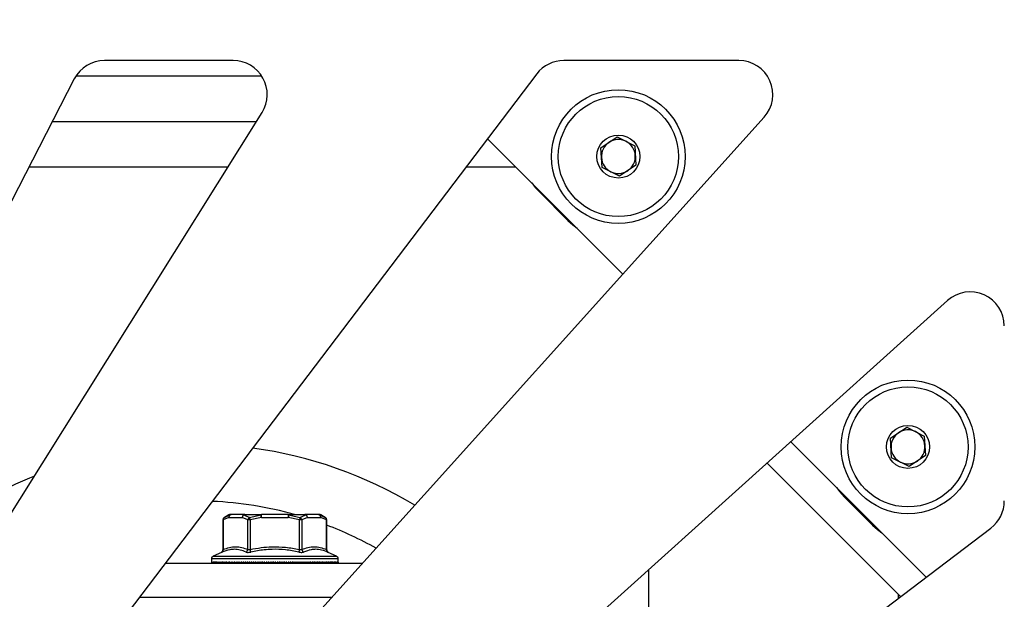
# Model space of a CAD drawing. Units: millimetres. Extents: x -660 to 6748, y -1373 to 1207.
# Drawn here: x -383 to -296, y -996 to -945 of the extents above; entities that cross this region are included whole.
import ezdxf

# ---------------------------------------------------------------- set-up
doc = ezdxf.new("R2010")
doc.units = ezdxf.units.MM
doc.header["$PDSIZE"] = -1
doc.dimstyles.new('Jirka', dxfattribs={"dimscale": 10, "dimtxt": 3.5, "dimasz": 5, "dimexe": 1, "dimexo": 0, "dimgap": 1, "dimtad": 1, "dimdec": 3, "dimdsep": 46, "dimtxsty": 'Standard', "dimcen": 0.09, "dimclrt": 7, "dimadec": 0, "dimazin": 0, "dimtp": 0.001, "dimtm": 0.001, "dimtfac": 1, "dimtdec": 3, "dimtofl": 0, "dimtmove": 0, "dimatfit": 3, "dimfxl": 0, "dimtolj": 1, "dimarcsym": 0})

# ---------------------------------------------------------------- blocks, each defined once
blk = doc.blocks.new('*D18')
at = {"color": 0, "lineweight": -2}
for p, q in [((-187.791, -870.635), (-187.791, -820.635)), ((-348.947, -920.635), (-177.791, -920.635)), ((-187.791, -920.635), (-187.791, -970.635)), ((-187.791, -970.635), (-187.791, -1065.76)), ((-187.791, -1115.76), (-187.791, -1065.76)), ((-463.579, -1115.76), (-177.791, -1115.76)), ((-187.791, -1165.76), (-187.791, -1215.76))]:
    blk.add_line(p, q, dxfattribs=at)
at = {"color": 0}
for points in [[(-196.125, -870.635), (-179.458, -870.635), (-187.791, -920.635)], [(-196.125, -1165.76), (-179.458, -1165.76), (-187.791, -1115.76)]]:
    blk.add_solid(points, dxfattribs=at)
at = {"layer": 'Defpoints', "color": 0}
for p in [(-348.947, -920.635), (-463.579, -1115.76), (-187.791, -1115.76)]:
    blk.add_point(p, dxfattribs=at)
at = {"color": 7, "insert": (-215.291, -1020.351), "char_height": 35, "attachment_point": 5, "rotation": 90}
blk.add_mtext('\\A1;195', dxfattribs=at)
blk = doc.blocks.new('*D19')
at = {"color": 0, "lineweight": -2}
for p, q in [((-463.579, -1115.76), (-463.579, -877.284)), ((-268.454, -932.687), (-268.454, -877.284)), ((-513.579, -887.284), (-563.579, -887.284)), ((-463.579, -887.284), (-413.579, -887.284)), ((-318.454, -887.284), (-413.579, -887.284)), ((-268.454, -887.284), (-318.454, -887.284)), ((-218.454, -887.284), (-168.454, -887.284))]:
    blk.add_line(p, q, dxfattribs=at)
at = {"color": 0}
for points in [[(-513.579, -878.95), (-513.579, -895.617), (-463.579, -887.284)], [(-218.454, -878.95), (-218.454, -895.617), (-268.454, -887.284)]]:
    blk.add_solid(points, dxfattribs=at)
at = {"layer": 'Defpoints', "color": 0}
for p in [(-463.579, -887.284), (-268.454, -932.687), (-463.579, -1115.76)]:
    blk.add_point(p, dxfattribs=at)
at = {"color": 7, "insert": (-366.016, -859.784), "char_height": 35, "attachment_point": 5}
blk.add_mtext('\\A1;195', dxfattribs=at)

msp = doc.modelspace()

# ---------------------------------------------------------------- linework, layer by layer
at = {"linetype": 'Continuous'}
for p, q in [((-364.1273, -948.2603), (-375.481, -948.2603)), ((-319.499, -948.2603), (-334.9499, -948.2603)), ((-337.3395, -949.4465), (-378.3278, -1003.4465)), ((-361.6055, -949.6353), (-378.0028, -949.6353)), ((-378.1481, -949.8867), (-405.9599, -1003.8867)), ((-395.3931, -1006.8523), (-361.5846, -952.8523)), ((-380.0787, -953.6353), (-362.0748, -953.6353)), ((-365.8914, -1007.2677), (-317.2696, -953.2677)), ((-341.6774, -955.1615), (-329.7312, -967.1077)), ((-331.6912, -955.9665), (-330.2494, -955.0068)), ((-330.2494, -955.0068), (-328.6973, -955.7756)), ((-328.6973, -955.7756), (-328.5871, -957.5042)), ((-331.581, -957.695), (-331.6912, -955.9665)), ((-328.5871, -957.5042), (-330.029, -958.4639)), ((-382.1389, -957.6353), (-364.5791, -957.6353)), ((-343.5552, -957.6353), (-339.2036, -957.6353)), ((-330.029, -958.4639), (-331.581, -957.695)), ((-337.0818, -959.8927), (-334.5965, -962.378)), ((-301.086, -969.4513), (-355.086, -1018.0731)), ((-306.1306, -981.592), (-304.6888, -980.6323)), ((-304.6888, -980.6323), (-303.1367, -981.4011)), ((-306.0204, -983.3205), (-306.1306, -981.592)), ((-303.1367, -981.4011), (-303.0265, -983.1297)), ((-314.926, -981.9129), (-302.9797, -993.8592)), ((-304.4684, -984.0894), (-306.0204, -983.3205)), ((-303.0265, -983.1297), (-304.4684, -984.0894)), ((-317.0125, -983.7917), (-305.234, -995.5702)), ((-310.1962, -986.7783), (-307.7109, -989.2635)), ((-365.0337, -988.8146), (-365.0337, -991.4454)), ((-365.0002, -988.8146), (-365.0337, -988.8146)), ((-364.5106, -988.5853), (-365.0002, -988.8146)), ((-365.0002, -988.8146), (-365.0002, -991.4184)), ((-364.5116, -988.3688), (-364.9087, -988.5981)), ((-364.4161, -988.3688), (-364.5116, -988.3688)), ((-364.5106, -988.5853), (-363.3248, -988.5853)), ((-364.3866, -988.3353), (-364.2941, -988.3353)), ((-363.1083, -988.3353), (-364.2941, -988.3353)), ((-362.8352, -988.8146), (-363.3248, -988.5853)), ((-361.6771, -988.3688), (-363.1927, -988.3688)), ((-363.1083, -988.3353), (-361.6394, -988.3353)), ((-362.6186, -988.8146), (-362.8352, -988.8146)), ((-362.8352, -991.4184), (-362.8352, -988.8146)), ((-361.6394, -988.5853), (-362.6186, -988.8146)), ((-362.6186, -988.8146), (-362.6186, -991.4184)), ((-361.6394, -988.5853), (-361.6394, -988.3353)), ((-359.2678, -988.3353), (-361.6394, -988.3353)), ((-361.6394, -988.5853), (-359.2678, -988.5853)), ((-359.2678, -988.3353), (-359.2678, -988.5853)), ((-359.2678, -988.3353), (-357.7989, -988.3353)), ((-358.2885, -988.8146), (-359.2678, -988.5853)), ((-357.7145, -988.3688), (-359.2301, -988.3688)), ((-358.072, -988.8146), (-358.2885, -988.8146)), ((-358.2885, -991.4184), (-358.2885, -988.8146)), ((-357.5824, -988.5853), (-358.072, -988.8146)), ((-358.072, -988.8146), (-358.072, -991.4184)), ((-356.6131, -988.3353), (-357.7989, -988.3353)), ((-357.5824, -988.5853), (-356.3966, -988.5853)), ((-356.6131, -988.3353), (-356.5206, -988.3353)), ((-356.3956, -988.3688), (-356.491, -988.3688)), ((-355.9069, -988.8146), (-356.3966, -988.5853)), ((-355.9985, -988.5981), (-356.3956, -988.3688)), ((-355.9069, -991.4184), (-355.9069, -988.8146)), ((-355.8735, -988.8146), (-355.9069, -988.8146)), ((-355.8735, -991.4454), (-355.8735, -988.8146)), ((-351.2648, -1030.5095), (-297.2648, -989.5213)), ((-366.0536, -992.2407), (-366.0536, -992.5353)), ((-354.8536, -992.2407), (-366.0536, -992.2407)), ((-365.1725, -991.6706), (-365.9092, -992.0141)), ((-365.9092, -992.0141), (-354.9979, -992.0141)), ((-355.732, -991.6719), (-355.7348, -991.6708)), ((-354.9979, -992.0141), (-355.7347, -991.6706)), ((-354.8536, -992.5353), (-354.8536, -992.2407)), ((-370.1216, -992.6353), (-352.7163, -992.6353)), ((-366.0527, -992.5353), (-366.0536, -992.5353)), ((-366.0536, -992.5353), (-366.0536, -992.6353)), ((-366.0527, -992.5353), (-366.0527, -992.6353)), ((-366.0459, -992.5353), (-366.0502, -992.5353)), ((-366.0502, -992.5353), (-366.0502, -992.6353)), ((-366.0459, -992.5353), (-366.0459, -992.6353)), ((-366.0323, -992.5353), (-366.0399, -992.5353)), ((-366.0399, -992.5353), (-366.0399, -992.6353)), ((-366.0323, -992.5353), (-366.0323, -992.6353)), ((-366.0118, -992.5353), (-366.0229, -992.5353)), ((-366.0229, -992.5353), (-366.0229, -992.6353)), ((-366.0118, -992.5353), (-366.0118, -992.6353)), ((-365.9846, -992.5353), (-365.9991, -992.5353)), ((-365.9991, -992.5353), (-365.9991, -992.6353)), ((-365.9846, -992.5353), (-365.9846, -992.6353)), ((-365.9507, -992.5353), (-365.9685, -992.5353)), ((-365.9685, -992.5353), (-365.9685, -992.6353)), ((-365.9507, -992.5353), (-365.9507, -992.6353)), ((-365.9101, -992.5353), (-365.9312, -992.5353)), ((-365.9312, -992.5353), (-365.9312, -992.6353)), ((-365.9101, -992.5353), (-365.9101, -992.6353)), ((-365.8628, -992.5353), (-365.8872, -992.5353)), ((-365.8872, -992.5353), (-365.8872, -992.6353)), ((-365.8628, -992.5353), (-365.8628, -992.6353)), ((-365.8089, -992.5353), (-365.8366, -992.5353)), ((-365.8366, -992.5353), (-365.8366, -992.6353)), ((-365.8089, -992.5353), (-365.8089, -992.6353)), ((-365.7485, -992.5353), (-365.7795, -992.5353)), ((-365.7795, -992.5353), (-365.7795, -992.6353)), ((-365.7485, -992.5353), (-365.7485, -992.6353)), ((-365.6816, -992.5353), (-365.7159, -992.5353)), ((-365.7159, -992.5353), (-365.7159, -992.6353)), ((-365.6816, -992.5353), (-365.6816, -992.6353)), ((-365.6084, -992.5353), (-365.6458, -992.5353)), ((-365.6458, -992.5353), (-365.6458, -992.6353)), ((-365.6084, -992.5353), (-365.6084, -992.6353)), ((-365.5289, -992.5353), (-365.5694, -992.5353)), ((-365.5694, -992.5353), (-365.5694, -992.6353)), ((-365.5289, -992.5353), (-365.5289, -992.6353)), ((-365.4432, -992.5353), (-365.4868, -992.5353)), ((-365.4868, -992.5353), (-365.4868, -992.6353)), ((-365.4432, -992.5353), (-365.4432, -992.6353)), ((-365.3515, -992.5353), (-365.3981, -992.5353)), ((-365.3981, -992.5353), (-365.3981, -992.6353)), ((-365.3515, -992.5353), (-365.3515, -992.6353)), ((-365.2537, -992.5353), (-365.3033, -992.5353)), ((-365.3033, -992.5353), (-365.3033, -992.6353)), ((-365.2537, -992.5353), (-365.2537, -992.6353)), ((-365.1501, -992.5353), (-365.2027, -992.5353)), ((-365.2027, -992.5353), (-365.2027, -992.6353)), ((-365.1501, -992.5353), (-365.1501, -992.6353)), ((-365.0408, -992.5353), (-365.0962, -992.5353)), ((-365.0962, -992.5353), (-365.0962, -992.6353)), ((-365.0408, -992.5353), (-365.0408, -992.6353)), ((-364.9259, -992.5353), (-364.9841, -992.5353)), ((-364.9841, -992.5353), (-364.9841, -992.6353)), ((-364.9259, -992.5353), (-364.9259, -992.6353)), ((-364.8056, -992.5353), (-364.8664, -992.5353)), ((-364.8664, -992.5353), (-364.8664, -992.6353)), ((-364.8056, -992.5353), (-364.8056, -992.6353)), ((-364.68, -992.5353), (-364.7434, -992.5353)), ((-364.7434, -992.5353), (-364.7434, -992.6353)), ((-364.68, -992.5353), (-364.68, -992.6353)), ((-364.5492, -992.5353), (-364.6152, -992.5353)), ((-364.6152, -992.5353), (-364.6152, -992.6353)), ((-364.5492, -992.5353), (-364.5492, -992.6353)), ((-364.4134, -992.5353), (-364.4819, -992.5353)), ((-364.4819, -992.5353), (-364.4819, -992.6353)), ((-364.4134, -992.5353), (-364.4134, -992.6353)), ((-364.2728, -992.5353), (-364.3437, -992.5353)), ((-364.3437, -992.5353), (-364.3437, -992.6353)), ((-364.2728, -992.5353), (-364.2728, -992.6353)), ((-364.1275, -992.5353), (-364.2007, -992.5353)), ((-364.2007, -992.5353), (-364.2007, -992.6353)), ((-364.1275, -992.5353), (-364.1275, -992.6353)), ((-363.9778, -992.5353), (-364.0532, -992.5353)), ((-364.0532, -992.5353), (-364.0532, -992.6353)), ((-363.9778, -992.5353), (-363.9778, -992.6353)), ((-363.8237, -992.5353), (-363.9013, -992.5353)), ((-363.9013, -992.5353), (-363.9013, -992.6353)), ((-363.8237, -992.5353), (-363.8237, -992.6353)), ((-363.6656, -992.5353), (-363.7452, -992.5353)), ((-363.7452, -992.5353), (-363.7452, -992.6353)), ((-363.6656, -992.5353), (-363.6656, -992.6353)), ((-363.5036, -992.5353), (-363.5851, -992.5353)), ((-363.5851, -992.5353), (-363.5851, -992.6353)), ((-363.5036, -992.5353), (-363.5036, -992.6353)), ((-363.3378, -992.5353), (-363.4211, -992.5353)), ((-363.4211, -992.5353), (-363.4211, -992.6353)), ((-363.3378, -992.5353), (-363.3378, -992.6353)), ((-363.1685, -992.5353), (-363.2536, -992.5353)), ((-363.2536, -992.5353), (-363.2536, -992.6353)), ((-363.1685, -992.5353), (-363.1685, -992.6353)), ((-362.9959, -992.5353), (-363.0826, -992.5353)), ((-363.0826, -992.5353), (-363.0826, -992.6353)), ((-362.9959, -992.5353), (-362.9959, -992.6353)), ((-362.8202, -992.5353), (-362.9085, -992.5353)), ((-362.9085, -992.5353), (-362.9085, -992.6353)), ((-362.8202, -992.5353), (-362.8202, -992.6353)), ((-362.6417, -992.5353), (-362.7313, -992.5353)), ((-362.7313, -992.5353), (-362.7313, -992.6353)), ((-362.6417, -992.5353), (-362.6417, -992.6353)), ((-362.4604, -992.5353), (-362.5514, -992.5353)), ((-362.5514, -992.5353), (-362.5514, -992.6353)), ((-362.4604, -992.5353), (-362.4604, -992.6353)), ((-362.2768, -992.5353), (-362.3689, -992.5353)), ((-362.3689, -992.5353), (-362.3689, -992.6353)), ((-362.2768, -992.5353), (-362.2768, -992.6353)), ((-362.0909, -992.5353), (-362.1841, -992.5353)), ((-362.1841, -992.5353), (-362.1841, -992.6353)), ((-362.0909, -992.5353), (-362.0909, -992.6353)), ((-361.903, -992.5353), (-361.9972, -992.5353)), ((-361.9972, -992.5353), (-361.9972, -992.6353)), ((-361.903, -992.5353), (-361.903, -992.6353)), ((-361.7133, -992.5353), (-361.8083, -992.5353)), ((-361.8083, -992.5353), (-361.8083, -992.6353)), ((-361.7133, -992.5353), (-361.7133, -992.6353)), ((-361.5221, -992.5353), (-361.6179, -992.5353)), ((-361.6179, -992.5353), (-361.6179, -992.6353)), ((-361.5221, -992.5353), (-361.5221, -992.6353)), ((-361.3296, -992.5353), (-361.426, -992.5353)), ((-361.426, -992.5353), (-361.426, -992.6353)), ((-361.3296, -992.5353), (-361.3296, -992.6353)), ((-361.1361, -992.5353), (-361.233, -992.5353)), ((-361.233, -992.5353), (-361.233, -992.6353)), ((-361.1361, -992.5353), (-361.1361, -992.6353)), ((-360.9417, -992.5353), (-361.0389, -992.5353)), ((-361.0389, -992.5353), (-361.0389, -992.6353)), ((-360.9417, -992.5353), (-360.9417, -992.6353)), ((-360.7467, -992.5353), (-360.8442, -992.5353)), ((-360.8442, -992.5353), (-360.8442, -992.6353)), ((-360.7467, -992.5353), (-360.7467, -992.6353)), ((-360.5513, -992.5353), (-360.649, -992.5353)), ((-360.649, -992.5353), (-360.649, -992.6353)), ((-360.5583, -992.5353), (-360.5583, -992.6353)), ((-360.5513, -992.5353), (-360.5513, -992.6353)), ((-360.3558, -992.5353), (-360.4536, -992.5353)), ((-360.4536, -992.5353), (-360.4536, -992.6353)), ((-360.4012, -992.5353), (-360.4012, -992.6353)), ((-360.3558, -992.5353), (-360.3558, -992.6353)), ((-360.1605, -992.5353), (-360.2581, -992.5353)), ((-360.2581, -992.5353), (-360.2581, -992.6353)), ((-360.1605, -992.5353), (-360.1605, -992.6353)), ((-359.9655, -992.5353), (-360.0629, -992.5353)), ((-360.0629, -992.5353), (-360.0629, -992.6353)), ((-359.9655, -992.5353), (-359.9655, -992.6353)), ((-359.7711, -992.5353), (-359.8682, -992.5353)), ((-359.8682, -992.5353), (-359.8682, -992.6353)), ((-359.7711, -992.5353), (-359.7711, -992.6353)), ((-359.5775, -992.5353), (-359.6742, -992.5353)), ((-359.6742, -992.5353), (-359.6742, -992.6353)), ((-359.5775, -992.5353), (-359.5775, -992.6353)), ((-359.3851, -992.5353), (-359.4812, -992.5353)), ((-359.4812, -992.5353), (-359.4812, -992.6353)), ((-359.3851, -992.5353), (-359.3851, -992.6353)), ((-359.1939, -992.5353), (-359.2893, -992.5353)), ((-359.2893, -992.5353), (-359.2893, -992.6353)), ((-359.1939, -992.5353), (-359.1939, -992.6353)), ((-359.0042, -992.5353), (-359.0988, -992.5353)), ((-359.0988, -992.5353), (-359.0988, -992.6353)), ((-359.0042, -992.5353), (-359.0042, -992.6353)), ((-358.8163, -992.5353), (-358.91, -992.5353)), ((-358.91, -992.5353), (-358.91, -992.6353)), ((-358.8163, -992.5353), (-358.8163, -992.6353)), ((-358.6304, -992.5353), (-358.7231, -992.5353)), ((-358.7231, -992.5353), (-358.7231, -992.6353)), ((-358.6304, -992.5353), (-358.6304, -992.6353)), ((-358.4467, -992.5353), (-358.5383, -992.5353)), ((-358.5383, -992.5353), (-358.5383, -992.6353)), ((-358.4467, -992.5353), (-358.4467, -992.6353)), ((-358.2655, -992.5353), (-358.3558, -992.5353)), ((-358.3558, -992.5353), (-358.3558, -992.6353)), ((-358.2655, -992.5353), (-358.2655, -992.6353)), ((-358.0869, -992.5353), (-358.1759, -992.5353)), ((-358.1759, -992.5353), (-358.1759, -992.6353)), ((-358.0869, -992.5353), (-358.0869, -992.6353)), ((-357.9112, -992.5353), (-357.9987, -992.5353)), ((-357.9987, -992.5353), (-357.9987, -992.6353)), ((-357.9112, -992.5353), (-357.9112, -992.6353)), ((-357.7386, -992.5353), (-357.8245, -992.5353)), ((-357.8245, -992.5353), (-357.8245, -992.6353)), ((-357.7386, -992.5353), (-357.7386, -992.6353)), ((-357.5694, -992.5353), (-357.6536, -992.5353)), ((-357.6536, -992.5353), (-357.6536, -992.6353)), ((-357.5694, -992.5353), (-357.5694, -992.6353)), ((-357.4036, -992.5353), (-357.486, -992.5353)), ((-357.486, -992.5353), (-357.486, -992.6353)), ((-357.4036, -992.5353), (-357.4036, -992.6353)), ((-357.2416, -992.5353), (-357.3221, -992.5353)), ((-357.3221, -992.5353), (-357.3221, -992.6353)), ((-357.2416, -992.5353), (-357.2416, -992.6353)), ((-357.0834, -992.5353), (-357.162, -992.5353)), ((-357.162, -992.5353), (-357.162, -992.6353)), ((-357.0834, -992.5353), (-357.0834, -992.6353)), ((-356.9294, -992.5353), (-357.0059, -992.5353)), ((-357.0059, -992.5353), (-357.0059, -992.6353)), ((-356.9294, -992.5353), (-356.9294, -992.6353)), ((-356.7797, -992.5353), (-356.854, -992.5353)), ((-356.854, -992.5353), (-356.854, -992.6353)), ((-356.7797, -992.5353), (-356.7797, -992.6353)), ((-356.6344, -992.5353), (-356.7065, -992.5353)), ((-356.7065, -992.5353), (-356.7065, -992.6353)), ((-356.6344, -992.5353), (-356.6344, -992.6353)), ((-356.4938, -992.5353), (-356.5635, -992.5353)), ((-356.5635, -992.5353), (-356.5635, -992.6353)), ((-356.4938, -992.5353), (-356.4938, -992.6353)), ((-356.358, -992.5353), (-356.4253, -992.5353)), ((-356.4253, -992.5353), (-356.4253, -992.6353)), ((-356.358, -992.5353), (-356.358, -992.6353)), ((-356.2272, -992.5353), (-356.292, -992.5353)), ((-356.292, -992.5353), (-356.292, -992.6353)), ((-356.2272, -992.5353), (-356.2272, -992.6353)), ((-356.1016, -992.5353), (-356.1637, -992.5353)), ((-356.1637, -992.5353), (-356.1637, -992.6353)), ((-356.1016, -992.5353), (-356.1016, -992.6353)), ((-355.9812, -992.5353), (-356.0407, -992.5353)), ((-356.0407, -992.5353), (-356.0407, -992.6353)), ((-355.9812, -992.5353), (-355.9812, -992.6353)), ((-355.8663, -992.5353), (-355.9231, -992.5353)), ((-355.9231, -992.5353), (-355.9231, -992.6353)), ((-355.8663, -992.5353), (-355.8663, -992.6353)), ((-355.757, -992.5353), (-355.811, -992.5353)), ((-355.811, -992.5353), (-355.811, -992.6353)), ((-355.757, -992.5353), (-355.757, -992.6353)), ((-355.6534, -992.5353), (-355.7045, -992.5353)), ((-355.7045, -992.5353), (-355.7045, -992.6353)), ((-355.6534, -992.5353), (-355.6534, -992.6353)), ((-355.5557, -992.5353), (-355.6038, -992.5353)), ((-355.6038, -992.5353), (-355.6038, -992.6353)), ((-355.5557, -992.5353), (-355.5557, -992.6353)), ((-355.4639, -992.5353), (-355.5091, -992.5353)), ((-355.5091, -992.5353), (-355.5091, -992.6353)), ((-355.4639, -992.5353), (-355.4639, -992.6353)), ((-355.3783, -992.5353), (-355.4203, -992.5353)), ((-355.4203, -992.5353), (-355.4203, -992.6353)), ((-355.3783, -992.5353), (-355.3783, -992.6353)), ((-355.2988, -992.5353), (-355.3377, -992.5353)), ((-355.3377, -992.5353), (-355.3377, -992.6353)), ((-355.2988, -992.5353), (-355.2988, -992.6353)), ((-355.2255, -992.5353), (-355.2614, -992.5353)), ((-355.2614, -992.5353), (-355.2614, -992.6353)), ((-355.2255, -992.5353), (-355.2255, -992.6353)), ((-355.1587, -992.5353), (-355.1913, -992.5353)), ((-355.1913, -992.5353), (-355.1913, -992.6353)), ((-355.1587, -992.5353), (-355.1587, -992.6353)), ((-355.0983, -992.5353), (-355.1277, -992.5353)), ((-355.1277, -992.5353), (-355.1277, -992.6353)), ((-355.0983, -992.5353), (-355.0983, -992.6353)), ((-355.0444, -992.5353), (-355.0705, -992.5353)), ((-355.0705, -992.5353), (-355.0705, -992.6353)), ((-355.0444, -992.5353), (-355.0444, -992.6353)), ((-354.9971, -992.5353), (-355.0199, -992.5353)), ((-355.0199, -992.5353), (-355.0199, -992.6353)), ((-354.9971, -992.5353), (-354.9971, -992.6353)), ((-354.9565, -992.5353), (-354.976, -992.5353)), ((-354.976, -992.5353), (-354.976, -992.6353)), ((-354.9565, -992.5353), (-354.9565, -992.6353)), ((-354.9225, -992.5353), (-354.9387, -992.5353)), ((-354.9387, -992.5353), (-354.9387, -992.6353)), ((-354.9225, -992.5353), (-354.9225, -992.6353)), ((-354.8953, -992.5353), (-354.9081, -992.5353)), ((-354.9081, -992.5353), (-354.9081, -992.6353)), ((-354.8953, -992.5353), (-354.8953, -992.6353)), ((-354.8749, -992.5353), (-354.8843, -992.5353)), ((-354.8843, -992.5353), (-354.8843, -992.6353)), ((-354.8749, -992.5353), (-354.8749, -992.6353)), ((-354.8613, -992.5353), (-354.8672, -992.5353)), ((-354.8672, -992.5353), (-354.8672, -992.6353)), ((-354.8613, -992.5353), (-354.8613, -992.6353)), ((-354.8544, -992.5353), (-354.857, -992.5353)), ((-354.857, -992.5353), (-354.857, -992.6353)), ((-354.8544, -992.5353), (-354.8544, -992.6353)), ((-354.8536, -992.5353), (-354.8536, -992.6353)), ((-327.4536, -1012.4358), (-327.4536, -993.1928)), ((-372.3987, -995.6353), (-355.4175, -995.6353)), ((-305.4536, -995.3506), (-305.4536, -995.7369))]:
    msp.add_line(p, q, dxfattribs=at)
at = {"linetype": 'Continuous', "flags": 128}
for points in [[(-337.7694, -959.0695), (-337.4772, -959.4564), (-337.0818, -959.8927)], [(-334.5965, -962.378), (-334.1602, -962.7734), (-333.7733, -963.0656)], [(-310.8838, -985.9551), (-310.5916, -986.342), (-310.1962, -986.7783)], [(-362.6186, -988.8146), (-362.6283, -988.781), (-362.6379, -988.7481), (-362.647, -988.7164), (-362.6556, -988.6867), (-362.6634, -988.6595), (-362.6704, -988.6354), (-362.6763, -988.6148), (-362.6811, -988.5981)], [(-361.6394, -988.5853), (-361.6451, -988.5524), (-361.6507, -988.52), (-361.6562, -988.4888), (-361.6613, -988.4593), (-361.666, -988.4322), (-361.6703, -988.4077), (-361.674, -988.3865), (-361.6771, -988.3688)], [(-359.2301, -988.3688), (-359.2332, -988.3865), (-359.2369, -988.4077), (-359.2411, -988.4322), (-359.2459, -988.4593), (-359.251, -988.4888), (-359.2564, -988.52), (-359.2621, -988.5524), (-359.2678, -988.5853)], [(-358.226, -988.5981), (-358.2308, -988.6148), (-358.2368, -988.6354), (-358.2438, -988.6595), (-358.2516, -988.6867), (-358.2602, -988.7164), (-358.2693, -988.7481), (-358.2788, -988.781), (-358.2885, -988.8146)], [(-307.7109, -989.2635), (-307.2747, -989.659), (-306.8878, -989.9511)], [(-362.5707, -991.645), (-362.5741, -991.6289), (-362.5785, -991.6082), (-362.5837, -991.5834), (-362.5897, -991.555), (-362.5964, -991.5235), (-362.6035, -991.4898), (-362.611, -991.4545), (-362.6186, -991.4184)], [(-358.2885, -991.4184), (-358.2962, -991.4545), (-358.3036, -991.4898), (-358.3108, -991.5235), (-358.3174, -991.555), (-358.3234, -991.5834), (-358.3287, -991.6082), (-358.3331, -991.6289), (-358.3365, -991.645)]]:
    msp.add_lwpolyline(points, dxfattribs=at)
at = {"linetype": 'Continuous'}
for centre, radius in [((-330.1392, -956.7353), 5.9), ((-330.1392, -956.7353), 5.3), ((-330.1392, -956.7353), 1.9), ((-304.5786, -982.3608), 5.9), ((-304.5786, -982.3608), 5.3), ((-304.5786, -982.3608), 1.9)]:
    msp.add_circle(centre, radius, dxfattribs=at)
for centre, radius, start, end in [((-375.481, -951.2603), 3, 90, 152.75), ((-364.1273, -951.2603), 3, 327.95, 90), ((-334.9499, -951.2603), 3, 90, 142.8), ((-319.499, -951.2603), 3, 318, 90), ((-330.1392, -956.7353), 1.5, 123.647764, 183.647764), ((-330.1392, -956.7353), 1.5, 63.647764, 123.647764), ((-330.1392, -956.7353), 1.5, 3.647764, 63.647764), ((-330.1392, -956.7353), 1.5, 303.647764, 3.647764), ((-330.1392, -956.7353), 1.5, 183.647764, 243.647764), ((-330.1392, -956.7353), 1.5, 243.647764, 303.647764), ((-299.0786, -971.6808), 3, 0, 132), ((-304.5786, -982.3608), 1.5, 63.647764, 123.647764), ((-304.5786, -982.3608), 1.5, 123.647764, 183.647764), ((-304.5786, -982.3608), 1.5, 3.647764, 63.647764), ((-367.4536, -1019.6353), 37.5, 58.936626, 82.270977), ((-304.5786, -982.3608), 1.5, 183.647764, 243.647764), ((-304.5786, -982.3608), 1.5, 303.647764, 3.647764), ((-304.5786, -982.3608), 1.5, 243.647764, 303.647764), ((-367.4536, -1019.6353), 37.5, 112.279858, 123.418855), ((-367.4536, -1019.6353), 32.5, 74.381763, 87.388064), ((-299.0786, -987.1317), 3, 307.2, 0), ((-364.7837, -988.8146), 0.25, 120, 180), ((-364.7953, -988.7736), 0.209, 122.864379, 191.311629), ((-364.2818, -988.5563), 0.2306, 125.620363, 187.244229), ((-364.3866, -988.5853), 0.25, 90, 120), ((-364.276, -988.5697), 0.2351, 94.398444, 183.814018), ((-364.2939, -988.575), 0.2397, 90.031349, 120.648389), ((-363.0903, -988.5697), 0.2351, 94.398638, 183.813825), ((-363.0456, -988.6071), 0.28, 121.676455, 175.533743), ((-363.1056, -988.4652), 0.1299, 91.196412, 132.094644), ((-362.5475, -988.8562), 0.2907, 117.376827, 171.771298), ((-361.6292, -988.3848), 0.0505, 101.666299, 161.572651), ((-359.278, -988.3848), 0.0505, 18.428339, 78.332711), ((-358.3597, -988.8562), 0.2906, 8.228668, 62.623534), ((-357.8016, -988.4652), 0.1299, 47.905086, 88.803858), ((-357.8169, -988.5697), 0.2351, 356.186079, 85.601459), ((-357.8616, -988.6071), 0.28, 4.466355, 58.323447), ((-356.6311, -988.5697), 0.2351, 356.186079, 85.601459), ((-356.6132, -988.575), 0.2397, 59.351899, 89.968363), ((-356.5206, -988.5853), 0.25, 60, 90), ((-356.6253, -988.5563), 0.2306, 352.755771, 54.379637), ((-356.1235, -988.8146), 0.25, 0, 60), ((-356.1118, -988.7736), 0.209, 348.687737, 57.136255), ((-367.4536, -1019.6353), 32.5, 60.645096, 69.126149), ((-365.2166, -991.4529), 0.2191, 298.747217, 9.052647), ((-363.1141, -991.3917), 0.2803, 295.358885, 354.536404), ((-357.793, -991.3917), 0.2803, 185.463596, 244.641115), ((-355.6906, -991.4529), 0.2191, 170.947433, 241.253082), ((-365.8036, -992.2407), 0.25, 115, 180), ((-365.2837, -991.4466), 0.25, 292.712689, 0.332318), ((-355.6234, -991.4466), 0.25, 179.813954, 247.284781), ((-355.1036, -992.2407), 0.25, 0, 65)]:
    msp.add_arc(centre, radius, start, end, dxfattribs=at)
for points, knots in [([(-364.9087, -988.5981), (-364.8299, -988.5544), (-364.6676, -988.4643), (-364.5016, -988.4013), (-364.4161, -988.3688)], [0, 0, 0, 0, 0.4853828, 1, 1, 1, 1]), ([(-363.1927, -988.3688), (-363.1093, -988.3993), (-362.9376, -988.462), (-362.7683, -988.5519), (-362.6811, -988.5981)], [0, 0, 0, 0, 0.4854982, 1, 1, 1, 1]), ([(-362.6811, -988.5981), (-362.5202, -988.5544), (-362.1886, -988.4643), (-361.8509, -988.4013), (-361.6771, -988.3688)], [0, 0, 0, 0, 0.4853972, 1, 1, 1, 1]), ([(-359.2301, -988.3688), (-359.0661, -988.3993), (-358.7283, -988.462), (-358.3967, -988.5519), (-358.226, -988.5981)], [0, 0, 0, 0, 0.4854693, 1, 1, 1, 1]), ([(-358.226, -988.5981), (-358.1439, -988.5544), (-357.9746, -988.4643), (-357.8029, -988.4013), (-357.7145, -988.3688)], [0, 0, 0, 0, 0.4853943, 1, 1, 1, 1]), ([(-356.491, -988.3688), (-356.4104, -988.3993), (-356.2443, -988.462), (-356.082, -988.5519), (-355.9985, -988.5981)], [0, 0, 0, 0, 0.4854811, 1, 1, 1, 1]), ([(-362.9941, -991.645), (-363.1645, -991.5784), (-363.5072, -991.4446), (-363.9906, -991.3879), (-364.5286, -991.431), (-364.8857, -991.5622), (-365.1112, -991.645)], [0, 0, 0, 0, 0.2475162, 0.4976445, 0.6827792, 1, 1, 1, 1]), ([(-365.0002, -991.4184), (-365.0118, -991.4281), (-365.0307, -991.4441), (-365.0319, -991.4451), (-365.0323, -991.4454)], [0, 0, 0, 0, 0.6083044, 1, 1, 1, 1]), ([(-365.0002, -991.4184), (-364.8215, -991.3512), (-364.4622, -991.216), (-363.9162, -991.1558), (-363.3701, -991.2172), (-363.0142, -991.3511), (-362.8352, -991.4184)], [0, 0, 0, 0, 0.24989, 0.5023705, 0.7497293, 1, 1, 1, 1]), ([(-362.6186, -991.4184), (-362.6445, -991.4277), (-362.6912, -991.4445), (-362.7409, -991.4475), (-362.7843, -991.444), (-362.8131, -991.4351), (-362.8306, -991.4219), (-362.8352, -991.4184)], [0, 0, 0, 0, 0.3045126, 0.5490879, 0.6008492, 0.8952724, 1, 1, 1, 1]), ([(-362.6186, -991.4184), (-362.3033, -991.3582), (-361.6703, -991.2374), (-360.6252, -991.1576), (-359.488, -991.1962), (-358.6904, -991.344), (-358.2885, -991.4184)], [0, 0, 0, 0, 0.2205661, 0.4428418, 0.7193108, 1, 1, 1, 1]), ([(-358.3365, -991.645), (-358.7235, -991.5716), (-359.5028, -991.4238), (-360.5306, -991.3868), (-361.5588, -991.4529), (-362.1787, -991.5706), (-362.5707, -991.645)], [0, 0, 0, 0, 0.2765944, 0.5569866, 0.7199315, 1, 1, 1, 1]), ([(-358.072, -991.4184), (-358.0868, -991.4277), (-358.1136, -991.4445), (-358.1597, -991.4475), (-358.2072, -991.444), (-358.2467, -991.4351), (-358.2798, -991.4219), (-358.2885, -991.4184)], [0, 0, 0, 0, 0.304542, 0.5489456, 0.6007641, 0.8952073, 1, 1, 1, 1]), ([(-358.072, -991.4184), (-357.8933, -991.3512), (-357.534, -991.216), (-356.988, -991.1558), (-356.4419, -991.2171), (-356.086, -991.3511), (-355.9069, -991.4184)], [0, 0, 0, 0, 0.2498899, 0.5023704, 0.7497411, 1, 1, 1, 1]), ([(-355.796, -991.645), (-355.9716, -991.5784), (-356.3247, -991.4446), (-356.8139, -991.3879), (-357.3475, -991.431), (-357.6942, -991.5622), (-357.9131, -991.645)], [0, 0, 0, 0, 0.2475327, 0.4976461, 0.6827868, 1, 1, 1, 1]), ([(-355.8748, -991.4455), (-355.8743, -991.4459), (-355.8733, -991.4467), (-355.8773, -991.4434), (-355.887, -991.4352), (-355.9028, -991.4219), (-355.9069, -991.4184)], [0, 0, 0, 0, 0.0962197, 0.2000884, 0.7901691, 1, 1, 1, 1]), ([(-365.1724, -991.6708), (-365.1727, -991.6709), (-365.1736, -991.6713), (-365.1347, -991.6549), (-365.1112, -991.645)], [0, 0, 0, 0, 0.3963221, 1, 1, 1, 1]), ([(-362.9941, -991.645), (-362.9852, -991.6485), (-362.9504, -991.6621), (-362.8644, -991.6752), (-362.7244, -991.6728), (-362.6219, -991.6543), (-362.5707, -991.645)], [0, 0, 0, 0, 0.1020276, 0.3975516, 0.6985481, 1, 1, 1, 1]), ([(-358.3365, -991.645), (-358.3193, -991.6485), (-358.2524, -991.6621), (-358.1351, -991.6752), (-358.0008, -991.6728), (-357.9423, -991.6543), (-357.9131, -991.645)], [0, 0, 0, 0, 0.1020427, 0.397533, 0.6985099, 1, 1, 1, 1]), ([(-355.796, -991.645), (-355.7876, -991.6485), (-355.7551, -991.6623), (-355.7419, -991.6678), (-355.732, -991.6719)], [0, 0, 0, 0, 0.2566298, 1, 1, 1, 1])]:
    msp.add_open_spline(points, degree=3, knots=knots, dxfattribs=at)

# ---------------------------------------------------------------- dimensions: what is measured, and where the dimension line sits
dim = msp.add_linear_dim(base=(-187.7915, -1115.7603), p1=(-348.9471, -920.6353), p2=(-463.5786, -1115.7603), angle=90, text='195', dimstyle='Jirka')
dim.commit()
dim.dimension.update_dxf_attribs({"geometry": '*D18', "text_midpoint": (-187.7915, -1020.351), "dimtype": 160})
dim = msp.add_linear_dim(base=(-463.5786, -887.2836), p1=(-268.4536, -932.6868), p2=(-463.5786, -1115.7603), text='195', dimstyle='Jirka')
dim.commit()
dim.dimension.update_dxf_attribs({"geometry": '*D19', "text_midpoint": (-366.0161, -887.2836), "dimtype": 160})

doc.saveas('drawing.dxf')
